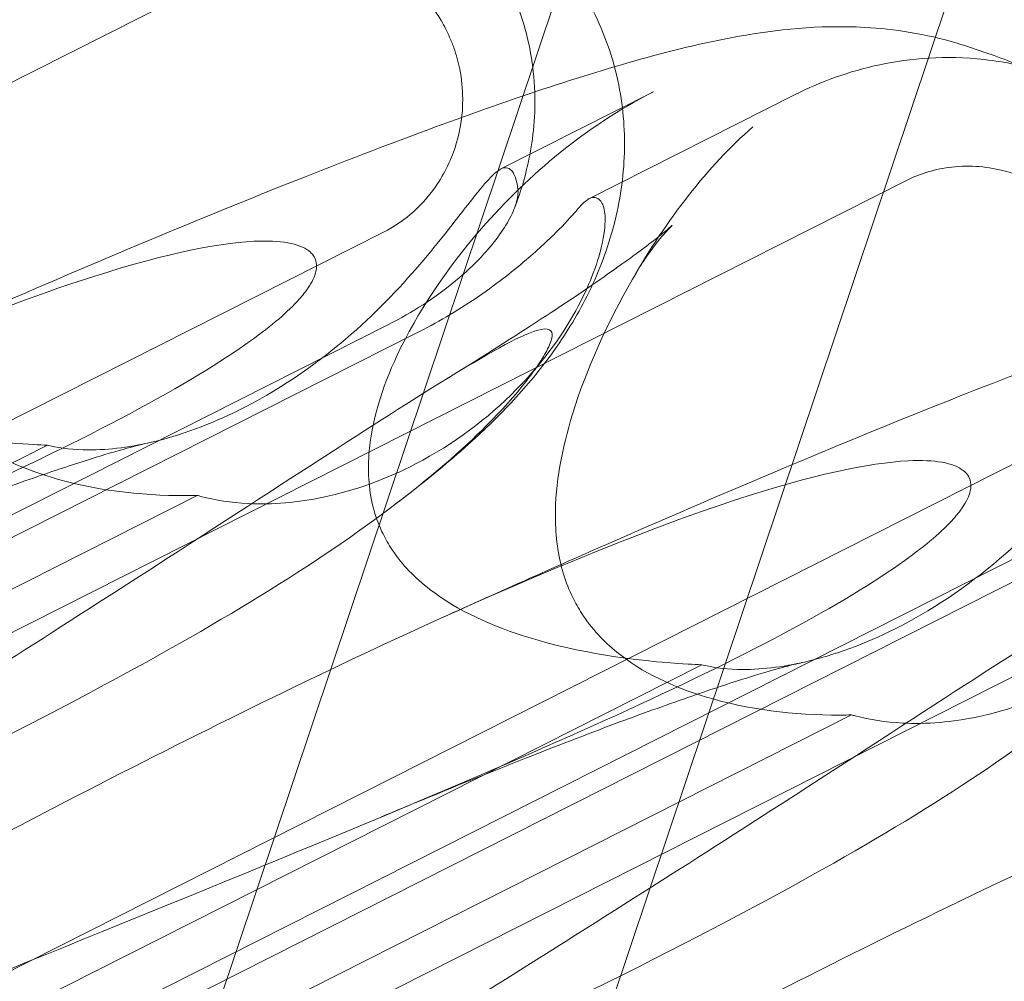
# Model space of a CAD drawing. Units: millimetres. Extents: x -12220 to 9540, y -11696 to 6092.
# Drawn here: x -1780 to -1738, y -5290 to -5249 of the extents above; entities that cross this region are included whole.
import ezdxf

# ---------------------------------------------------------------- set-up
doc = ezdxf.new("R2010")
doc.units = ezdxf.units.MM

# ---------------------------------------------------------------- blocks, each defined once
blk = doc.blocks.new('A$C2ff4c0b6')
at = {"color": 0, "linetype": 'Continuous', "lineweight": 0}
for p, q in [((-11816.205, -11431.036), (-11936.892, -11790.867)), ((-11921.722, -11795.955), (-11801.036, -11436.124)), ((-12012.688, -11764.147), (-11927.02, -11720.876)), ((-11895.386, -11724.833), (-11896.265, -11724.538)), ((-11909.752, -11726.487), (-11916.3, -11729.795)), ((-11912.501, -11731.069), (-11903.66, -11726.603)), ((-11984.58, -11773.574), (-11898.913, -11730.303)), ((-11921.322, -11732.498), (-11989.65, -11767.011)), ((-11921.13, -11736.474), (-11982.457, -11767.45)), ((-11919.965, -11736.864), (-11981.292, -11767.84)), ((-11956.473, -11783.001), (-11870.805, -11739.73)), ((-11969.928, -11758.908), (-11935.776, -11741.658)), ((-11893.214, -11741.925), (-11961.543, -11776.438)), ((-11963.495, -11761.065), (-11929.344, -11743.815)), ((-11893.023, -11745.901), (-11954.349, -11776.877)), ((-11891.857, -11746.292), (-11953.184, -11777.268)), ((-11941.82, -11768.335), (-11907.669, -11751.085)), ((-11935.388, -11770.492), (-11901.236, -11753.242))]:
    blk.add_line(p, q, dxfattribs=at)
at = {"color": 0, "linetype": 'Continuous', "lineweight": 0, "extrusion": (2.2926e-16, 3.40324e-19, -1)}
blk.add_ellipse((-11902.07, -11737.552), major_axis=(16.284, 3.754), ratio=0.784388, start_param=-1.879812, end_param=-1.874613, dxfattribs=at)
at = {"color": 0, "linetype": 'Continuous', "lineweight": 0}
for points, knots in [([(-11965.634, -11726.041), (-11963.863, -11725.273), (-11962.116, -11724.526), (-11958.197, -11722.878), (-11956.041, -11721.991), (-11951.983, -11720.368), (-11950.067, -11719.625), (-11946.481, -11718.286), (-11944.798, -11717.683), (-11941.626, -11716.613), (-11940.131, -11716.142), (-11937.165, -11715.306), (-11935.707, -11714.945), (-11932.57, -11714.39), (-11930.823, -11714.178), (-11927.526, -11714.358), (-11926.163, -11714.562), (-11924.662, -11715.016), (-11924.517, -11715.063), (-11924.373, -11715.111)], [10.919392, 10.919392, 10.919392, 10.919392, 17.185778, 17.185778, 25.238913, 25.238913, 32.876423, 32.876423, 40.184787, 40.184787, 47.372228, 47.372228, 55.007804, 55.007804, 62.973734, 62.973734, 67.799582, 67.799582, 68.313339, 68.313339, 68.313339, 68.313339]), ([(-11923.493, -11715.406), (-11922.761, -11715.652), (-11921.976, -11715.969), (-11920.185, -11716.974), (-11919.171, -11717.642), (-11917.194, -11719.728), (-11916.28, -11721.036), (-11915.23, -11723.646), (-11914.984, -11724.804), (-11914.78, -11727.07), (-11914.873, -11728.126), (-11915.198, -11729.982), (-11915.448, -11730.783), (-11915.722, -11731.487)], [0.611865, 0.611865, 0.611865, 0.611865, 0.6953476, 0.6953476, 0.7788303, 0.7788303, 0.8453363, 0.8453363, 0.8971812, 0.8971812, 0.9608426, 0.9608426, 1.0292784, 1.0292784, 1.0292784, 1.0292784]), ([(-11920.018, -11716.571), (-11918.992, -11716.916), (-11917.967, -11717.384), (-11916.076, -11718.558), (-11915.194, -11719.264), (-11913.681, -11720.852), (-11913.031, -11721.737), (-11912.008, -11723.609), (-11911.62, -11724.604), (-11911.115, -11726.633), (-11910.992, -11727.681), (-11910.991, -11729.762), (-11911.119, -11730.809), (-11911.585, -11732.834), (-11911.934, -11733.82), (-11912.775, -11735.654), (-11913.273, -11736.506), (-11914.321, -11738.043), (-11914.873, -11738.73), (-11916.032, -11740.037), (-11916.641, -11740.645), (-11918.072, -11741.978), (-11918.9, -11742.675), (-11920.15, -11743.668), (-11920.543, -11743.972), (-11920.944, -11744.275)], [0, 0, 0, 0, 3.651169, 3.651169, 7.209515, 7.209515, 10.636992, 10.636992, 13.967698, 13.967698, 17.282557, 17.282557, 20.663367, 20.663367, 24.161791, 24.161791, 27.764959, 27.764959, 31.484312, 31.484312, 35.674386, 35.674386, 41.326658, 41.326658, 43.844517, 43.844517, 43.844517, 43.844517]), ([(-11941.32, -11738.776), (-11941.478, -11738.453), (-11941.611, -11738.117), (-11941.965, -11736.965), (-11942.066, -11736.135), (-11942.075, -11733.887), (-11941.788, -11732.382), (-11940.747, -11728.997), (-11939.849, -11727.002), (-11937.296, -11722.562), (-11935.534, -11720.249), (-11933.581, -11718.559)], [-3.37925, -3.37925, -3.37925, -3.37925, -3.203286, -3.203286, -2.799338, -2.799338, -2.097182, -2.097182, -1.201263, -1.201263, 0, 0, 0, 0]), ([(-11927.02, -11720.876), (-11926.399, -11720.562), (-11925.726, -11720.366), (-11924.252, -11720.2), (-11923.458, -11720.267), (-11922.031, -11720.662), (-11921.398, -11720.956), (-11920.218, -11721.755), (-11919.685, -11722.266), (-11919.111, -11723.039), (-11918.985, -11723.229), (-11918.797, -11723.546), (-11918.73, -11723.668), (-11918.609, -11723.906), (-11918.554, -11724.021), (-11918.437, -11724.287), (-11918.377, -11724.44), (-11918.216, -11724.896), (-11918.131, -11725.204), (-11917.987, -11725.935), (-11917.944, -11726.359), (-11917.94, -11727.435), (-11918.033, -11728.084), (-11918.416, -11729.369), (-11918.716, -11729.995), (-11919.421, -11731.005), (-11919.787, -11731.409), (-11920.546, -11732.046), (-11920.921, -11732.296), (-11921.322, -11732.498)], [0, 0, 0, 0, 0.209992, 0.209992, 0.448716, 0.448716, 0.658449, 0.658449, 0.879962, 0.879962, 0.948673, 0.948673, 0.990779, 0.990779, 1.028949, 1.028949, 1.078262, 1.078262, 1.174248, 1.174248, 1.301625, 1.301625, 1.496582, 1.496582, 1.702933, 1.702933, 1.865579, 1.865579, 2.000792, 2.000792, 2.000792, 2.000792]), ([(-11946.961, -11739.652), (-11944.416, -11738.5), (-11941.894, -11737.376), (-11936.997, -11735.233), (-11934.615, -11734.209), (-11930.089, -11732.305), (-11927.933, -11731.418), (-11923.875, -11729.795), (-11921.96, -11729.052), (-11918.373, -11727.713), (-11916.691, -11727.111), (-11913.518, -11726.041), (-11912.023, -11725.57), (-11909.057, -11724.733), (-11907.599, -11724.372), (-11904.462, -11723.817), (-11902.715, -11723.605), (-11899.418, -11723.786), (-11898.056, -11723.989), (-11896.554, -11724.444), (-11896.41, -11724.49), (-11896.265, -11724.538)], [0, 0, 0, 0, 8.700412, 8.700412, 17.185778, 17.185778, 25.238913, 25.238913, 32.876423, 32.876423, 40.184787, 40.184787, 47.372228, 47.372228, 55.007804, 55.007804, 62.973734, 62.973734, 67.799582, 67.799582, 68.313339, 68.313339, 68.313339, 68.313339]), ([(-11903.66, -11726.603), (-11903.111, -11726.326), (-11902.536, -11726.077), (-11901.328, -11725.645), (-11900.694, -11725.462), (-11899.357, -11725.179), (-11898.655, -11725.079), (-11897.166, -11724.991), (-11896.372, -11725.002), (-11894.672, -11725.196), (-11893.767, -11725.376), (-11892.79, -11725.704)], [0.1041611, 0.1041611, 0.1041611, 0.1041611, 0.2055172, 0.2055172, 0.3068733, 0.3068733, 0.4082295, 0.4082295, 0.5095856, 0.5095856, 0.6109417, 0.6109417, 0.6109417, 0.6109417]), ([(-11895.386, -11724.833), (-11894.653, -11725.079), (-11893.869, -11725.396), (-11892.077, -11726.401), (-11891.063, -11727.069), (-11889.087, -11729.155), (-11888.172, -11730.463), (-11887.122, -11733.073), (-11886.877, -11734.232), (-11886.672, -11736.497), (-11886.766, -11737.553), (-11887.091, -11739.41), (-11887.34, -11740.21), (-11887.615, -11740.914)], [0.611865, 0.611865, 0.611865, 0.611865, 0.6953476, 0.6953476, 0.7788303, 0.7788303, 0.8453363, 0.8453363, 0.8971812, 0.8971812, 0.9608426, 0.9608426, 1.0292784, 1.0292784, 1.0292784, 1.0292784]), ([(-11921.366, -11745.468), (-11921.524, -11745.146), (-11921.652, -11744.811), (-11921.974, -11743.67), (-11922.03, -11742.855), (-11921.87, -11740.663), (-11921.42, -11739.214), (-11919.911, -11735.985), (-11918.662, -11734.108), (-11915.089, -11730.01), (-11912.601, -11727.941), (-11909.828, -11726.526)], [-3.37925, -3.37925, -3.37925, -3.37925, -3.203286, -3.203286, -2.799338, -2.799338, -2.097182, -2.097182, -1.201263, -1.201263, 0, 0, 0, 0]), ([(-11913.213, -11748.203), (-11913.371, -11747.881), (-11913.503, -11747.544), (-11913.857, -11746.392), (-11913.958, -11745.563), (-11913.968, -11743.314), (-11913.681, -11741.81), (-11912.64, -11738.424), (-11911.741, -11736.43), (-11909.188, -11731.989), (-11907.427, -11729.676), (-11905.473, -11727.986)], [-3.37925, -3.37925, -3.37925, -3.37925, -3.203286, -3.203286, -2.799338, -2.799338, -2.097182, -2.097182, -1.201263, -1.201263, 0, 0, 0, 0]), ([(-11935.776, -11741.658), (-11935.739, -11741.667), (-11935.7, -11741.677), (-11935.195, -11741.795), (-11934.646, -11741.861), (-11933.131, -11741.866), (-11932.134, -11741.736), (-11929.836, -11741.167), (-11928.518, -11740.657), (-11925.641, -11739.174), (-11924.092, -11738.086), (-11921.541, -11735.855), (-11920.501, -11734.747), (-11918.81, -11732.749), (-11918.16, -11731.888), (-11917.316, -11730.813), (-11917.051, -11730.487), (-11916.622, -11730.024), (-11916.452, -11729.875), (-11916.314, -11729.802)], [0.906726, 0.906726, 0.906726, 0.906726, 0.930119, 0.930119, 1.210558, 1.210558, 1.61174, 1.61174, 2.116237, 2.116237, 2.776149, 2.776149, 3.352719, 3.352719, 3.873466, 3.873466, 4.178759, 4.178759, 4.456226, 4.456226, 4.456226, 4.456226]), ([(-11916.314, -11729.802), (-11916.198, -11729.74), (-11916.095, -11729.726), (-11915.861, -11729.805), (-11915.739, -11729.963), (-11915.619, -11730.358), (-11915.59, -11730.502), (-11915.571, -11730.666)], [1.549696, 1.549696, 1.549696, 1.549696, 1.7391499, 1.7391499, 2.0331339, 2.0331339, 2.1629434, 2.1629434, 2.1629434, 2.1629434]), ([(-11898.913, -11730.303), (-11898.292, -11729.989), (-11897.618, -11729.793), (-11896.145, -11729.628), (-11895.351, -11729.694), (-11893.924, -11730.089), (-11893.291, -11730.383), (-11892.11, -11731.182), (-11891.577, -11731.694), (-11891.003, -11732.466), (-11890.877, -11732.656), (-11890.69, -11732.973), (-11890.622, -11733.096), (-11890.501, -11733.333), (-11890.447, -11733.448), (-11890.33, -11733.714), (-11890.269, -11733.867), (-11890.108, -11734.323), (-11890.024, -11734.632), (-11889.879, -11735.362), (-11889.837, -11735.786), (-11889.832, -11736.862), (-11889.925, -11737.511), (-11890.309, -11738.796), (-11890.609, -11739.423), (-11891.313, -11740.432), (-11891.679, -11740.836), (-11892.438, -11741.473), (-11892.814, -11741.723), (-11893.214, -11741.925)], [0, 0, 0, 0, 0.209992, 0.209992, 0.448716, 0.448716, 0.658449, 0.658449, 0.879962, 0.879962, 0.948673, 0.948673, 0.990779, 0.990779, 1.028949, 1.028949, 1.078262, 1.078262, 1.174248, 1.174248, 1.301625, 1.301625, 1.496582, 1.496582, 1.702933, 1.702933, 1.865579, 1.865579, 2.000792, 2.000792, 2.000792, 2.000792]), ([(-11915.571, -11730.666), (-11915.553, -11730.817), (-11915.572, -11730.997), (-11915.684, -11731.414), (-11915.782, -11731.652), (-11916.19, -11732.427), (-11916.611, -11733.001), (-11917.785, -11734.255), (-11918.622, -11734.966), (-11920.118, -11735.93), (-11920.616, -11736.214), (-11921.13, -11736.474)], [0, 0, 0, 0, 0.140887, 0.140887, 0.290425, 0.290425, 0.598264, 0.598264, 0.97329, 0.97329, 1.147118, 1.147118, 1.147118, 1.147118]), ([(-11911.96, -11731.262), (-11912.03, -11731.138), (-11912.113, -11731.062), (-11912.346, -11730.983), (-11912.517, -11731.044), (-11912.808, -11731.301), (-11912.904, -11731.402), (-11913.007, -11731.526)], [1.549696, 1.549696, 1.549696, 1.549696, 1.7391499, 1.7391499, 2.0331339, 2.0331339, 2.1629434, 2.1629434, 2.1629434, 2.1629434]), ([(-11929.344, -11743.815), (-11929.293, -11743.829), (-11929.242, -11743.843), (-11928.569, -11744.018), (-11927.891, -11744.126), (-11926.115, -11744.219), (-11925.016, -11744.123), (-11922.562, -11743.607), (-11921.209, -11743.108), (-11918.339, -11741.623), (-11916.858, -11740.512), (-11914.575, -11738.191), (-11913.718, -11737.022), (-11912.521, -11734.858), (-11912.161, -11733.9), (-11911.866, -11732.641), (-11911.819, -11732.241), (-11911.829, -11731.632), (-11911.876, -11731.41), (-11911.96, -11731.262)], [0.906726, 0.906726, 0.906726, 0.906726, 0.930119, 0.930119, 1.210558, 1.210558, 1.61174, 1.61174, 2.116237, 2.116237, 2.776149, 2.776149, 3.352719, 3.352719, 3.873466, 3.873466, 4.178759, 4.178759, 4.456226, 4.456226, 4.456226, 4.456226]), ([(-11919.965, -11736.864), (-11919.068, -11736.412), (-11918.192, -11735.897), (-11916.59, -11734.813), (-11915.861, -11734.251), (-11914.673, -11733.236), (-11914.195, -11732.785), (-11913.448, -11732.031), (-11913.177, -11731.731), (-11913.007, -11731.526)], [0, 0, 0, 0, 0.299802, 0.299802, 0.582603, 0.582603, 0.821618, 0.821618, 1.043294, 1.043294, 1.043294, 1.043294]), ([(-11918.725, -11738.866), (-11917.315, -11737.997), (-11915.988, -11737.159), (-11913.636, -11735.631), (-11912.591, -11734.93), (-11910.916, -11733.758), (-11910.243, -11733.264), (-11909.339, -11732.564), (-11909.051, -11732.318), (-11908.955, -11732.232), (-11908.947, -11732.224), (-11908.947, -11732.224), (-11909.036, -11732.304), (-11909.406, -11732.715), (-11909.697, -11733.059), (-11910.193, -11733.776), (-11910.364, -11734.04), (-11910.535, -11734.332)], [0, 0, 0, 0, 6.829616, 6.829616, 13.307721, 13.307721, 19.028201, 19.028201, 23.867371, 23.867371, 24.76727, 24.76727, 27.726315, 27.726315, 30.708567, 30.708567, 32.134519, 32.134519, 32.134519, 32.134519]), ([(-11975.145, -11753.955), (-11967.315, -11749.672), (-11959.776, -11745.744), (-11945.378, -11738.806), (-11939.215, -11736.193), (-11931.038, -11733.502), (-11928.585, -11732.987), (-11925.758, -11732.846), (-11924.967, -11732.996), (-11924.41, -11733.425), (-11924.273, -11733.588), (-11924.216, -11733.926), (-11924.216, -11734.047), (-11924.27, -11734.297), (-11924.31, -11734.412), (-11924.426, -11734.658), (-11924.498, -11734.781), (-11924.695, -11735.072), (-11924.829, -11735.237), (-11925.443, -11735.927), (-11926.143, -11736.525), (-11928.319, -11738.086), (-11930.024, -11739.125), (-11936.604, -11742.629), (-11941.761, -11744.921), (-11955.696, -11750.786), (-11964.039, -11754.123), (-11972.767, -11757.688)], [1.052023, 1.052023, 1.052023, 1.052023, 3.809464, 3.809464, 6.793872, 6.793872, 8.891779, 8.891779, 10.345777, 10.345777, 10.858696, 10.858696, 11.082023, 11.082023, 11.254541, 11.254541, 11.428064, 11.428064, 11.676888, 11.676888, 12.567912, 12.567912, 13.801165, 13.801165, 16.215927, 16.215927, 19.082552, 19.082552, 19.082552, 19.082552]), ([(-11918.854, -11749.079), (-11916.309, -11747.928), (-11913.786, -11746.804), (-11908.89, -11744.66), (-11906.508, -11743.636), (-11901.982, -11741.732), (-11899.826, -11740.845), (-11895.768, -11739.223), (-11893.852, -11738.479), (-11890.266, -11737.14), (-11888.583, -11736.538), (-11885.41, -11735.468), (-11883.916, -11734.997), (-11880.95, -11734.161), (-11879.492, -11733.799), (-11876.355, -11733.244), (-11874.608, -11733.032), (-11871.311, -11733.213), (-11869.948, -11733.416), (-11868.447, -11733.871), (-11868.302, -11733.917), (-11868.158, -11733.965)], [0, 0, 0, 0, 8.700412, 8.700412, 17.185778, 17.185778, 25.238913, 25.238913, 32.876423, 32.876423, 40.184787, 40.184787, 47.372228, 47.372228, 55.007804, 55.007804, 62.973734, 62.973734, 67.799582, 67.799582, 68.313339, 68.313339, 68.313339, 68.313339]), ([(-11935.776, -11741.658), (-11935.972, -11741.65), (-11936.168, -11741.641), (-11938.803, -11741.497), (-11941.143, -11741.119), (-11944.782, -11740.014), (-11946.281, -11739.338), (-11948.09, -11737.943), (-11948.645, -11737.381), (-11949.229, -11736.501), (-11949.359, -11736.274), (-11949.474, -11736.041)], [-5.568653, -5.568653, -5.568653, -5.568653, -5.49759, -5.49759, -4.610046, -4.610046, -3.887731, -3.887731, -3.506744, -3.506744, -3.37925, -3.37925, -3.37925, -3.37925]), ([(-11962.447, -11766.297), (-11951.758, -11759.933), (-11942.039, -11753.849), (-11927.791, -11744.705), (-11923.088, -11741.602), (-11917.451, -11738.059), (-11915.983, -11737.214), (-11914.515, -11736.617), (-11914.198, -11736.608), (-11914.094, -11736.885), (-11914.09, -11737.004), (-11914.185, -11737.29), (-11914.229, -11737.396), (-11914.343, -11737.626), (-11914.403, -11737.735), (-11914.545, -11737.972), (-11914.623, -11738.093), (-11914.819, -11738.384), (-11914.941, -11738.553), (-11915.481, -11739.269), (-11916.034, -11739.915), (-11917.723, -11741.64), (-11919.026, -11742.814), (-11924.227, -11746.78), (-11928.483, -11749.375), (-11940.638, -11755.837), (-11948.262, -11759.414), (-11956.567, -11763.121)], [0, 0, 0, 0, 3.809464, 3.809464, 6.793872, 6.793872, 8.891779, 8.891779, 10.345777, 10.345777, 10.858696, 10.858696, 11.082023, 11.082023, 11.254541, 11.254541, 11.428064, 11.428064, 11.676888, 11.676888, 12.567912, 12.567912, 13.801165, 13.801165, 16.215927, 16.215927, 19.082552, 19.082552, 19.082552, 19.082552]), ([(-11929.344, -11743.815), (-11929.504, -11743.819), (-11929.665, -11743.822), (-11931.836, -11743.833), (-11933.83, -11743.572), (-11937.003, -11742.623), (-11938.34, -11742.001), (-11939.996, -11740.657), (-11940.515, -11740.108), (-11941.078, -11739.235), (-11941.206, -11739.009), (-11941.32, -11738.776)], [-5.568653, -5.568653, -5.568653, -5.568653, -5.49759, -5.49759, -4.610046, -4.610046, -3.887731, -3.887731, -3.506744, -3.506744, -3.37925, -3.37925, -3.37925, -3.37925]), ([(-11907.669, -11751.085), (-11907.631, -11751.094), (-11907.593, -11751.104), (-11907.088, -11751.222), (-11906.538, -11751.288), (-11905.024, -11751.293), (-11904.027, -11751.163), (-11901.728, -11750.594), (-11900.411, -11750.084), (-11897.534, -11748.602), (-11895.984, -11747.513), (-11893.434, -11745.282), (-11892.394, -11744.174), (-11890.702, -11742.176), (-11890.052, -11741.316), (-11889.208, -11740.24), (-11888.944, -11739.914), (-11888.514, -11739.451), (-11888.345, -11739.303), (-11888.207, -11739.229)], [0.906726, 0.906726, 0.906726, 0.906726, 0.930119, 0.930119, 1.210558, 1.210558, 1.61174, 1.61174, 2.116237, 2.116237, 2.776149, 2.776149, 3.352719, 3.352719, 3.873466, 3.873466, 4.178759, 4.178759, 4.456226, 4.456226, 4.456226, 4.456226]), ([(-11901.236, -11753.242), (-11901.186, -11753.256), (-11901.134, -11753.27), (-11900.461, -11753.445), (-11899.783, -11753.554), (-11898.008, -11753.646), (-11896.908, -11753.55), (-11894.454, -11753.034), (-11893.102, -11752.535), (-11890.232, -11751.051), (-11888.75, -11749.939), (-11886.468, -11747.618), (-11885.61, -11746.449), (-11884.414, -11744.285), (-11884.053, -11743.328), (-11883.758, -11742.068), (-11883.712, -11741.669), (-11883.721, -11741.059), (-11883.769, -11740.837), (-11883.852, -11740.69)], [0.906726, 0.906726, 0.906726, 0.906726, 0.930119, 0.930119, 1.210558, 1.210558, 1.61174, 1.61174, 2.116237, 2.116237, 2.776149, 2.776149, 3.352719, 3.352719, 3.873466, 3.873466, 4.178759, 4.178759, 4.456226, 4.456226, 4.456226, 4.456226]), ([(-11931.484, -11741.57), (-11931.666, -11741.61), (-11931.976, -11741.685), (-11932.79, -11741.908), (-11933.312, -11742.061), (-11934.585, -11742.459), (-11935.364, -11742.716), (-11937.159, -11743.336), (-11938.197, -11743.709), (-11940.512, -11744.57), (-11941.807, -11745.066), (-11944.631, -11746.178), (-11946.175, -11746.801), (-11948.346, -11747.696), (-11948.936, -11747.941), (-11949.531, -11748.189)], [0, 0, 0, 0, 3.470261, 3.470261, 7.234032, 7.234032, 11.623754, 11.623754, 16.594102, 16.594102, 22.121517, 22.121517, 28.1895, 28.1895, 30.421523, 30.421523, 30.421523, 30.421523]), ([(-11956.11, -11768.422), (-11945.05, -11762.183), (-11934.307, -11756.442), (-11917.27, -11748.233), (-11911.107, -11745.621), (-11902.93, -11742.929), (-11900.477, -11742.414), (-11897.651, -11742.273), (-11896.86, -11742.423), (-11896.302, -11742.853), (-11896.165, -11743.015), (-11896.108, -11743.353), (-11896.108, -11743.474), (-11896.162, -11743.724), (-11896.202, -11743.84), (-11896.318, -11744.085), (-11896.39, -11744.208), (-11896.587, -11744.499), (-11896.721, -11744.664), (-11897.336, -11745.355), (-11898.035, -11745.952), (-11900.211, -11747.513), (-11901.916, -11748.552), (-11908.496, -11752.056), (-11913.653, -11754.348), (-11927.588, -11760.213), (-11935.932, -11763.55), (-11944.66, -11767.115)], [0, 0, 0, 0, 3.809464, 3.809464, 6.793872, 6.793872, 8.891779, 8.891779, 10.345777, 10.345777, 10.858696, 10.858696, 11.082023, 11.082023, 11.254541, 11.254541, 11.428064, 11.428064, 11.676888, 11.676888, 12.567912, 12.567912, 13.801165, 13.801165, 16.215927, 16.215927, 19.082552, 19.082552, 19.082552, 19.082552]), ([(-11907.669, -11751.085), (-11907.865, -11751.077), (-11908.06, -11751.068), (-11910.696, -11750.924), (-11913.035, -11750.547), (-11916.675, -11749.441), (-11918.174, -11748.765), (-11919.982, -11747.37), (-11920.538, -11746.808), (-11921.121, -11745.929), (-11921.252, -11745.702), (-11921.366, -11745.468)], [-5.568653, -5.568653, -5.568653, -5.568653, -5.49759, -5.49759, -4.610046, -4.610046, -3.887731, -3.887731, -3.506744, -3.506744, -3.37925, -3.37925, -3.37925, -3.37925]), ([(-11934.339, -11775.724), (-11923.651, -11769.36), (-11913.932, -11763.276), (-11899.684, -11754.132), (-11894.98, -11751.029), (-11889.344, -11747.486), (-11887.876, -11746.641), (-11886.408, -11746.044), (-11886.091, -11746.035), (-11885.986, -11746.313), (-11885.982, -11746.431), (-11886.078, -11746.718), (-11886.121, -11746.823), (-11886.236, -11747.053), (-11886.296, -11747.162), (-11886.438, -11747.399), (-11886.515, -11747.52), (-11886.711, -11747.811), (-11886.834, -11747.981), (-11887.373, -11748.696), (-11887.926, -11749.343), (-11889.616, -11751.067), (-11890.918, -11752.241), (-11896.12, -11756.207), (-11900.375, -11758.802), (-11912.531, -11765.264), (-11920.155, -11768.841), (-11928.46, -11772.548)], [0, 0, 0, 0, 3.809464, 3.809464, 6.793872, 6.793872, 8.891779, 8.891779, 10.345777, 10.345777, 10.858696, 10.858696, 11.082023, 11.082023, 11.254541, 11.254541, 11.428064, 11.428064, 11.676888, 11.676888, 12.567912, 12.567912, 13.801165, 13.801165, 16.215927, 16.215927, 19.082552, 19.082552, 19.082552, 19.082552]), ([(-11901.236, -11753.242), (-11901.397, -11753.247), (-11901.558, -11753.249), (-11903.728, -11753.261), (-11905.722, -11752.999), (-11908.896, -11752.05), (-11910.233, -11751.428), (-11911.889, -11750.085), (-11912.407, -11749.535), (-11912.97, -11748.662), (-11913.098, -11748.436), (-11913.213, -11748.203)], [-5.568653, -5.568653, -5.568653, -5.568653, -5.49759, -5.49759, -4.610046, -4.610046, -3.887731, -3.887731, -3.506744, -3.506744, -3.37925, -3.37925, -3.37925, -3.37925]), ([(-11903.376, -11750.997), (-11903.559, -11751.037), (-11903.869, -11751.112), (-11904.683, -11751.335), (-11905.205, -11751.488), (-11906.478, -11751.886), (-11907.257, -11752.143), (-11909.051, -11752.763), (-11910.09, -11753.136), (-11912.405, -11753.997), (-11913.7, -11754.494), (-11916.523, -11755.605), (-11918.067, -11756.228), (-11920.238, -11757.123), (-11920.828, -11757.368), (-11921.424, -11757.617)], [0, 0, 0, 0, 3.470261, 3.470261, 7.234032, 7.234032, 11.623754, 11.623754, 16.594102, 16.594102, 22.121517, 22.121517, 28.1895, 28.1895, 30.421523, 30.421523, 30.421523, 30.421523]), ([(-11928.002, -11777.849), (-11916.943, -11771.61), (-11906.2, -11765.869), (-11889.163, -11757.661), (-11883, -11755.048), (-11874.823, -11752.357), (-11872.37, -11751.842), (-11869.543, -11751.7), (-11868.752, -11751.85), (-11868.195, -11752.28), (-11868.058, -11752.443), (-11868, -11752.781), (-11868.001, -11752.901), (-11868.055, -11753.151), (-11868.095, -11753.267), (-11868.211, -11753.513), (-11868.283, -11753.635), (-11868.48, -11753.926), (-11868.614, -11754.092), (-11869.228, -11754.782), (-11869.928, -11755.379), (-11872.103, -11756.941), (-11873.809, -11757.979), (-11880.389, -11761.483), (-11885.546, -11763.776), (-11899.481, -11769.641), (-11907.824, -11772.977), (-11916.552, -11776.542)], [0, 0, 0, 0, 3.809464, 3.809464, 6.793872, 6.793872, 8.891779, 8.891779, 10.345777, 10.345777, 10.858696, 10.858696, 11.082023, 11.082023, 11.254541, 11.254541, 11.428064, 11.428064, 11.676888, 11.676888, 12.567912, 12.567912, 13.801165, 13.801165, 16.215927, 16.215927, 19.082552, 19.082552, 19.082552, 19.082552]), ([(-11906.232, -11785.151), (-11895.543, -11778.787), (-11885.824, -11772.703), (-11871.576, -11763.559), (-11866.873, -11760.457), (-11861.236, -11756.914), (-11859.768, -11756.068), (-11858.3, -11755.471), (-11857.983, -11755.462), (-11857.879, -11755.74), (-11857.875, -11755.858), (-11857.97, -11756.145), (-11858.014, -11756.251), (-11858.128, -11756.48), (-11858.188, -11756.589), (-11858.33, -11756.826), (-11858.408, -11756.947), (-11858.604, -11757.238), (-11858.726, -11757.408), (-11859.266, -11758.123), (-11859.819, -11758.77), (-11861.508, -11760.494), (-11862.811, -11761.668), (-11868.012, -11765.634), (-11872.268, -11768.229), (-11884.423, -11774.691), (-11892.047, -11778.269), (-11900.352, -11781.976)], [0, 0, 0, 0, 3.809464, 3.809464, 6.793872, 6.793872, 8.891779, 8.891779, 10.345777, 10.345777, 10.858696, 10.858696, 11.082023, 11.082023, 11.254541, 11.254541, 11.428064, 11.428064, 11.676888, 11.676888, 12.567912, 12.567912, 13.801165, 13.801165, 16.215927, 16.215927, 19.082552, 19.082552, 19.082552, 19.082552]), ([(-11899.895, -11787.276), (-11888.835, -11781.037), (-11878.092, -11775.297), (-11861.055, -11767.088), (-11854.892, -11764.475), (-11846.715, -11761.784), (-11844.262, -11761.269), (-11841.436, -11761.128), (-11840.645, -11761.278), (-11840.087, -11761.707), (-11839.95, -11761.87), (-11839.893, -11762.208), (-11839.893, -11762.328), (-11839.947, -11762.578), (-11839.987, -11762.694), (-11840.103, -11762.94), (-11840.175, -11763.062), (-11840.372, -11763.353), (-11840.506, -11763.519), (-11841.121, -11764.209), (-11841.82, -11764.807), (-11843.996, -11766.368), (-11845.701, -11767.407), (-11852.281, -11770.911), (-11857.438, -11773.203), (-11871.373, -11779.068), (-11879.717, -11782.404), (-11888.445, -11785.969)], [0, 0, 0, 0, 3.809464, 3.809464, 6.793872, 6.793872, 8.891779, 8.891779, 10.345777, 10.345777, 10.858696, 10.858696, 11.082023, 11.082023, 11.254541, 11.254541, 11.428064, 11.428064, 11.676888, 11.676888, 12.567912, 12.567912, 13.801165, 13.801165, 16.215927, 16.215927, 19.082552, 19.082552, 19.082552, 19.082552])]:
    blk.add_open_spline(points, degree=3, knots=knots, dxfattribs=at)

msp = doc.modelspace()

# ---------------------------------------------------------------- block references
msp.add_blockref('A$C2ff4c0b6', (10156.577, 6474.365))

doc.saveas('drawing.dxf')
